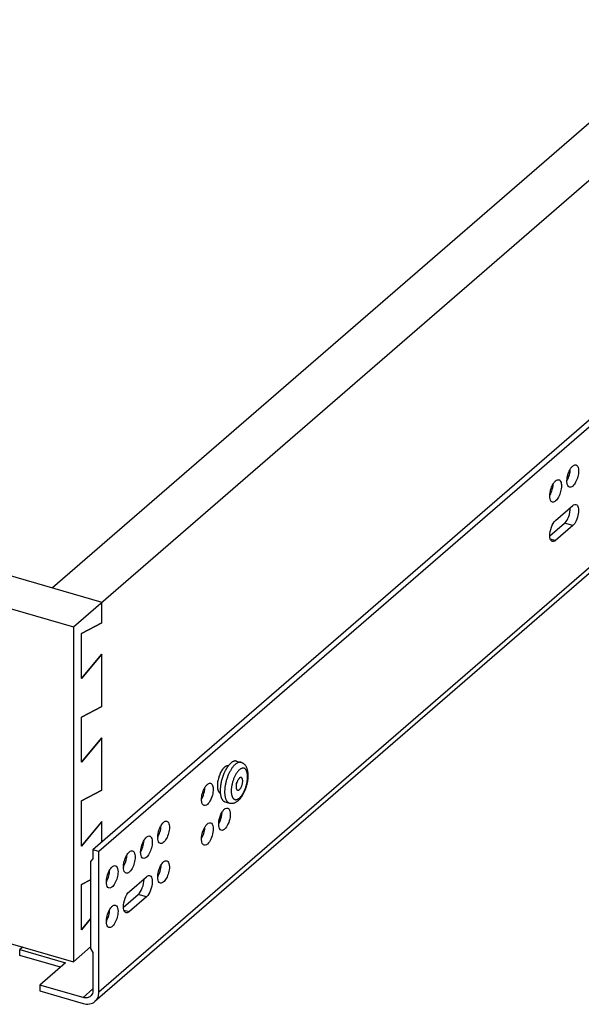
# Model space of a CAD drawing. Units: inches. Extents: x 0 to 17, y 0 to 11.
# Drawn here: x 13.4 to 14.5, y 2.5 to 4.4 of the extents above; entities that cross this region are included whole.
import ezdxf

# ---------------------------------------------------------------- set-up
doc = ezdxf.new("R2010")
doc.units = ezdxf.units.IN
doc.header["$LTSCALE"] = 0.935
doc.header["$MEASUREMENT"] = 0
doc.linetypes.add('HIDDEN', pattern=[0.2, 0.1, -0.1])
doc.layers.get('0').update_dxf_attribs({"linetype": 'CONTINUOUS'})
doc.layers.add('02___PRT_ALL_AXES', color=7, linetype='CONTINUOUS')
doc.layers.add('DEFAULT_2', color=8, linetype='HIDDEN')

msp = doc.modelspace()

# ---------------------------------------------------------------- linework, layer by layer
at = {"color": 7, "linetype": 'Continuous'}
for p, q in [((13.4995, 3.2554), (15.4735, 4.9649)), ((15.322, 4.9446), (13.4589, 3.3311)), ((15.5546, 4.5685), (13.5376, 2.8218)), ((15.5661, 4.5652), (13.5492, 2.8184)), ((15.5661, 4.2914), (13.5492, 2.5447)), ((15.5586, 4.2735), (13.5416, 2.5268)), ((12.4283, 3.6286), (13.555, 3.3034)), ((12.3728, 3.5806), (13.4995, 3.2554)), ((10.3507, 3.5131), (13.4995, 2.6041)), ((14.4373, 3.4623), (14.4707, 3.4912)), ((14.4261, 3.432), (14.4546, 3.4567)), ((14.4707, 3.4521), (14.4373, 3.4232)), ((14.4707, 3.4521), (14.4546, 3.4567)), ((14.4269, 3.4262), (14.4373, 3.4232)), ((13.555, 3.2633), (13.555, 3.3034)), ((13.4995, 3.2554), (13.4995, 2.6041)), ((13.5155, 3.2425), (13.555, 3.2634)), ((13.555, 3.2633), (13.5155, 3.2424)), ((13.5155, 3.1546), (13.5155, 3.2425)), ((13.555, 3.2021), (13.5155, 3.1546)), ((13.5155, 3.1546), (13.555, 3.2021)), ((13.555, 3.1005), (13.555, 3.2021)), ((13.5155, 3.0797), (13.555, 3.1006)), ((13.555, 3.1005), (13.5155, 3.0796)), ((13.5155, 2.9918), (13.5155, 3.0797)), ((13.555, 3.0393), (13.5155, 2.9918)), ((13.5155, 2.9918), (13.555, 3.0392)), ((13.555, 2.9377), (13.555, 3.0393)), ((13.5155, 2.9169), (13.555, 2.9378)), ((13.555, 2.9377), (13.5155, 2.9168)), ((13.755, 2.9388), (13.7554, 2.9429)), ((13.5155, 2.8289), (13.5155, 2.9169)), ((13.555, 2.8765), (13.5155, 2.829)), ((13.5155, 2.8289), (13.555, 2.8764)), ((13.555, 2.8368), (13.555, 2.8765)), ((13.6646, 2.8482), (13.6669, 2.8533)), ((13.6699, 2.865), (13.6702, 2.8692)), ((13.6366, 2.8362), (13.6369, 2.8403)), ((13.5492, 2.8184), (13.5376, 2.8218)), ((13.5376, 2.8218), (13.5376, 2.8038)), ((13.5492, 2.5447), (13.5492, 2.8184)), ((13.6313, 2.8193), (13.6336, 2.8245)), ((13.5376, 2.8038), (13.5331, 2.7987)), ((13.5331, 2.7987), (13.5331, 2.6295)), ((13.6033, 2.8073), (13.6036, 2.8115)), ((13.598, 2.7905), (13.6003, 2.7956)), ((13.5155, 2.7541), (13.5331, 2.7634)), ((13.5331, 2.7633), (13.5155, 2.754)), ((13.5647, 2.7617), (13.567, 2.7668)), ((13.6084, 2.7406), (13.6417, 2.7694)), ((13.6646, 2.7713), (13.6669, 2.7764)), ((13.5155, 2.6661), (13.5155, 2.7541)), ((13.5971, 2.7102), (13.6257, 2.7349)), ((13.6417, 2.7303), (13.6084, 2.7015)), ((13.6417, 2.7303), (13.6257, 2.7349)), ((13.598, 2.7045), (13.6084, 2.7015)), ((13.5331, 2.6874), (13.5155, 2.6662)), ((13.5155, 2.6661), (13.5331, 2.6874)), ((13.5647, 2.6847), (13.567, 2.6899)), ((13.401, 2.6325), (13.3953, 2.6276)), ((13.3953, 2.6276), (13.4844, 2.6019)), ((13.3953, 2.6161), (13.3953, 2.6276)), ((13.4995, 2.6041), (13.5331, 2.6332)), ((13.5331, 2.6295), (13.5376, 2.6218)), ((13.4744, 2.5932), (13.3953, 2.6161)), ((13.5376, 2.6218), (13.5376, 2.5481)), ((13.4844, 2.6019), (13.4344, 2.5586)), ((13.5184, 2.5344), (13.4344, 2.5586)), ((13.4344, 2.5586), (13.4344, 2.5471)), ((13.4344, 2.5471), (13.5184, 2.5229)), ((13.5184, 2.5344), (13.5376, 2.551))]:
    msp.add_line(p, q, dxfattribs=at)
for centre, radius, start, end in [((13.7908, 2.9589), 0.0273, 342.0752, 345.7155), ((13.631, 2.8662), 0.0381, 329.223, 331.8375), ((13.698, 2.8458), 0.0343, 178.5845, 179.9908), ((13.5977, 2.8373), 0.0381, 329.223, 331.8375), ((13.6647, 2.817), 0.0343, 178.5845, 179.9908), ((13.5644, 2.8085), 0.0381, 329.223, 331.8375), ((13.6314, 2.7881), 0.0343, 178.5845, 179.9908), ((13.5311, 2.7796), 0.0381, 329.223, 331.8375), ((13.5981, 2.7593), 0.0343, 178.5845, 179.9908), ((13.605, 2.7643), 0.0319, 359.9894, 1.8461), ((13.631, 2.7893), 0.0381, 329.223, 331.8375), ((13.698, 2.7689), 0.0343, 178.5845, 179.9908), ((13.5311, 2.7027), 0.0381, 329.223, 331.8375), ((13.5981, 2.6824), 0.0343, 178.5845, 179.9908)]:
    msp.add_arc(centre, radius, start, end, dxfattribs=at)
for points, knots in [([(14.461, 3.5501), (14.4612, 3.5512), (14.4625, 3.5553), (14.4642, 3.5594), (14.4659, 3.5621)], [0, 0, 0, 0, 0.259441, 1, 1, 1, 1]), ([(14.4648, 3.5534), (14.4653, 3.5556), (14.4657, 3.5585), (14.4659, 3.5614), (14.4659, 3.5621)], [0, 0, 0, 0, 0.761642, 1, 1, 1, 1]), ([(14.4659, 3.5621), (14.4662, 3.5627), (14.4676, 3.5649), (14.4693, 3.5669), (14.4707, 3.5681)], [0, 0, 0, 0, 0.277046, 1, 1, 1, 1]), ([(14.4707, 3.5681), (14.4712, 3.5685), (14.4729, 3.5699), (14.4754, 3.5707), (14.4769, 3.5702)], [0, 0, 0, 0, 0.303287, 1, 1, 1, 1]), ([(14.4804, 3.5669), (14.4816, 3.5644), (14.4824, 3.5575), (14.4808, 3.5472), (14.477, 3.537), (14.473, 3.531), (14.4707, 3.529)], [0, 0, 0, 0, 0.210069, 0.485021, 0.768438, 1, 1, 1, 1]), ([(14.4769, 3.5702), (14.4773, 3.5701), (14.4788, 3.5695), (14.4798, 3.568), (14.4804, 3.5669)], [0, 0, 0, 0, 0.226093, 1, 1, 1, 1]), ([(14.4594, 3.5396), (14.46, 3.5406), (14.4623, 3.545), (14.4639, 3.5497), (14.4648, 3.5534)], [0, 0, 0, 0, 0.236842, 1, 1, 1, 1]), ([(14.4594, 3.5396), (14.4594, 3.5404), (14.4596, 3.544), (14.4603, 3.5475), (14.461, 3.5501)], [0, 0, 0, 0, 0.237379, 1, 1, 1, 1]), ([(14.4261, 3.5107), (14.4267, 3.5118), (14.429, 3.5161), (14.4306, 3.5209), (14.4315, 3.5246)], [0, 0, 0, 0, 0.236842, 1, 1, 1, 1]), ([(14.4276, 3.5213), (14.4279, 3.5224), (14.4292, 3.5265), (14.4309, 3.5305), (14.4326, 3.5333)], [0, 0, 0, 0, 0.259441, 1, 1, 1, 1]), ([(14.4315, 3.5246), (14.432, 3.5267), (14.4324, 3.5296), (14.4326, 3.5326), (14.4326, 3.5333)], [0, 0, 0, 0, 0.761642, 1, 1, 1, 1]), ([(14.4326, 3.5333), (14.4329, 3.5339), (14.4343, 3.536), (14.436, 3.538), (14.4373, 3.5392)], [0, 0, 0, 0, 0.277046, 1, 1, 1, 1]), ([(14.4373, 3.5392), (14.4379, 3.5397), (14.4396, 3.541), (14.4421, 3.5418), (14.4436, 3.5414)], [0, 0, 0, 0, 0.303287, 1, 1, 1, 1]), ([(14.4471, 3.5381), (14.4483, 3.5355), (14.4491, 3.5287), (14.4475, 3.5183), (14.4437, 3.5082), (14.4397, 3.5022), (14.4373, 3.5001)], [0, 0, 0, 0, 0.210069, 0.485021, 0.768438, 1, 1, 1, 1]), ([(14.4436, 3.5414), (14.444, 3.5413), (14.4455, 3.5406), (14.4465, 3.5392), (14.4471, 3.5381)], [0, 0, 0, 0, 0.226093, 1, 1, 1, 1]), ([(14.4644, 3.5268), (14.4636, 3.5271), (14.4614, 3.5286), (14.4596, 3.5333), (14.4593, 3.5373), (14.4594, 3.5396)], [0, 0, 0, 0, 0.178541, 0.52613, 1, 1, 1, 1]), ([(14.4707, 3.529), (14.4701, 3.5285), (14.4684, 3.5272), (14.4659, 3.5264), (14.4644, 3.5268)], [0, 0, 0, 0, 0.303287, 1, 1, 1, 1]), ([(14.4311, 3.498), (14.4303, 3.4982), (14.4281, 3.4998), (14.4263, 3.5045), (14.426, 3.5085), (14.4261, 3.5108)], [0, 0, 0, 0, 0.178541, 0.52613, 1, 1, 1, 1]), ([(14.4261, 3.5108), (14.4261, 3.5116), (14.4263, 3.5151), (14.427, 3.5187), (14.4276, 3.5213)], [0, 0, 0, 0, 0.237379, 1, 1, 1, 1]), ([(14.4373, 3.5001), (14.4368, 3.4997), (14.4351, 3.4983), (14.4326, 3.4976), (14.4311, 3.498)], [0, 0, 0, 0, 0.303287, 1, 1, 1, 1]), ([(14.4546, 3.4567), (14.4585, 3.4601), (14.4638, 3.4703), (14.4661, 3.4812), (14.4659, 3.4871)], [0, 0, 0, 0, 0.471129, 1, 1, 1, 1]), ([(14.4707, 3.4912), (14.4712, 3.4916), (14.4729, 3.493), (14.4754, 3.4937), (14.4769, 3.4933)], [0, 0, 0, 0, 0.303287, 1, 1, 1, 1]), ([(14.4769, 3.4933), (14.4793, 3.4926), (14.4816, 3.4879), (14.4821, 3.4816), (14.4814, 3.4727), (14.4782, 3.4623), (14.4736, 3.4546), (14.4707, 3.4521)], [0, 0, 0, 0, 0.161229, 0.283938, 0.428996, 0.740655, 1, 1, 1, 1]), ([(14.4261, 3.432), (14.4259, 3.4378), (14.4282, 3.4487), (14.4334, 3.4589), (14.4373, 3.4623)], [0, 0, 0, 0, 0.528872, 1, 1, 1, 1]), ([(14.4311, 3.4211), (14.4303, 3.4213), (14.4267, 3.4237), (14.4262, 3.4286), (14.4261, 3.432)], [0, 0, 0, 0, 0.186935, 1, 1, 1, 1]), ([(14.4373, 3.4232), (14.4368, 3.4228), (14.4351, 3.4214), (14.4326, 3.4206), (14.4311, 3.4211)], [0, 0, 0, 0, 0.303287, 1, 1, 1, 1]), ([(13.8143, 2.9877), (13.8137, 2.9872), (13.8126, 2.9862), (13.8109, 2.9844), (13.8093, 2.9825), (13.8078, 2.9803), (13.8062, 2.978), (13.8048, 2.9755), (13.8033, 2.9729), (13.802, 2.9701), (13.8007, 2.9672), (13.7991, 2.9632), (13.7974, 2.9581), (13.7957, 2.9518), (13.7947, 2.9465), (13.7942, 2.9424), (13.7939, 2.9393), (13.7937, 2.9364), (13.7937, 2.9335), (13.7938, 2.9308), (13.794, 2.9282), (13.7944, 2.9257), (13.7949, 2.9234), (13.7955, 2.9213), (13.7962, 2.9194), (13.7971, 2.9177), (13.798, 2.9162), (13.7991, 2.915), (13.8002, 2.914), (13.8015, 2.9132), (13.8024, 2.9128), (13.8029, 2.9127)], [0, 0, 0, 0, 0.026824, 0.055407, 0.085672, 0.117535, 0.150882, 0.185576, 0.221463, 0.258377, 0.296139, 0.334561, 0.412591, 0.490877, 0.567806, 0.605277, 0.641833, 0.677299, 0.711513, 0.744328, 0.775615, 0.805268, 0.833206, 0.859382, 0.883787, 0.906462, 0.927504, 0.947086, 0.965458, 0.982958, 1, 1, 1, 1]), ([(13.8256, 2.9916), (13.8252, 2.9918), (13.8244, 2.9919), (13.823, 2.992), (13.8216, 2.9918), (13.8202, 2.9914), (13.8187, 2.9908), (13.8172, 2.99), (13.8157, 2.9889), (13.8147, 2.9882), (13.8143, 2.9877)], [0, 0, 0, 0, 0.104542, 0.211478, 0.323004, 0.440958, 0.566772, 0.701496, 0.845824, 1, 1, 1, 1]), ([(13.8204, 2.9176), (13.821, 2.9181), (13.8222, 2.9193), (13.8245, 2.9217), (13.8266, 2.9244), (13.8285, 2.9274), (13.8299, 2.9298), (13.8312, 2.9323), (13.8329, 2.9358), (13.8348, 2.9403), (13.8366, 2.946), (13.838, 2.9518), (13.8389, 2.9567), (13.8393, 2.9605), (13.8395, 2.9634), (13.8395, 2.9661), (13.8394, 2.9688), (13.8392, 2.9714), (13.8389, 2.9739), (13.8384, 2.9763), (13.8378, 2.9786), (13.8369, 2.9808), (13.836, 2.9829), (13.8348, 2.9848), (13.8334, 2.9867), (13.832, 2.988), (13.8308, 2.989), (13.8296, 2.9899), (13.8279, 2.9909), (13.8264, 2.9914), (13.8256, 2.9916)], [0, 0, 0, 0, 0.02832, 0.057484, 0.118298, 0.150068, 0.182712, 0.216155, 0.250301, 0.320207, 0.391312, 0.462349, 0.532061, 0.566071, 0.599353, 0.631818, 0.663402, 0.694082, 0.723868, 0.752822, 0.781045, 0.808693, 0.835945, 0.863012, 0.890067, 0.917264, 0.93095, 0.944697, 0.972266, 1, 1, 1, 1]), ([(13.8224, 2.9772), (13.8219, 2.9768), (13.8208, 2.9758), (13.8192, 2.974), (13.8177, 2.9721), (13.8163, 2.9699), (13.8149, 2.9675), (13.8136, 2.965), (13.8123, 2.9623), (13.8112, 2.9595), (13.8101, 2.9566), (13.8092, 2.9537), (13.8084, 2.9507), (13.8077, 2.9477), (13.8072, 2.9447), (13.8068, 2.9417), (13.8066, 2.9389), (13.8065, 2.9361), (13.8066, 2.9335), (13.8068, 2.9311), (13.8072, 2.9288), (13.8077, 2.9267), (13.8084, 2.9248), (13.809, 2.9234), (13.8097, 2.9225), (13.8103, 2.9216), (13.811, 2.9209), (13.8117, 2.9203), (13.8123, 2.9199), (13.8129, 2.9196), (13.8136, 2.9194), (13.8142, 2.9192), (13.8149, 2.9191), (13.8156, 2.9191), (13.8166, 2.9192), (13.8179, 2.9196), (13.8194, 2.9202), (13.8209, 2.9212), (13.8219, 2.9219), (13.8224, 2.9224)], [0, 0, 0, 0, 0.028909, 0.060113, 0.09348, 0.12885, 0.166006, 0.204701, 0.244659, 0.285582, 0.327159, 0.369066, 0.410977, 0.452564, 0.493505, 0.533486, 0.572211, 0.609403, 0.644813, 0.678226, 0.709473, 0.738435, 0.765066, 0.789407, 0.80077, 0.811631, 0.832005, 0.841655, 0.851036, 0.86023, 0.869328, 0.878424, 0.887612, 0.896983, 0.90662, 0.926959, 0.949123, 0.973422, 1, 1, 1, 1]), ([(13.8224, 2.9224), (13.8229, 2.9228), (13.824, 2.9239), (13.8255, 2.9256), (13.827, 2.9276), (13.8285, 2.9297), (13.8299, 2.9321), (13.8312, 2.9346), (13.8325, 2.9373), (13.8336, 2.9401), (13.8347, 2.943), (13.8356, 2.946), (13.8364, 2.949), (13.837, 2.952), (13.8376, 2.9549), (13.8379, 2.9579), (13.8382, 2.9607), (13.8383, 2.9635), (13.8382, 2.9661), (13.838, 2.9686), (13.8376, 2.9709), (13.8371, 2.9729), (13.8364, 2.9748), (13.8357, 2.9762), (13.8351, 2.9772), (13.8345, 2.978), (13.8338, 2.9788), (13.833, 2.9794), (13.8325, 2.9797), (13.8318, 2.98), (13.8312, 2.9803), (13.8305, 2.9804), (13.8299, 2.9805), (13.8292, 2.9805), (13.8282, 2.9804), (13.8269, 2.9801), (13.8254, 2.9794), (13.8239, 2.9785), (13.8229, 2.9777), (13.8224, 2.9772)], [0, 0, 0, 0, 0.028909, 0.060113, 0.09348, 0.12885, 0.166006, 0.204701, 0.244659, 0.285582, 0.327159, 0.369066, 0.410977, 0.452564, 0.493505, 0.533486, 0.572211, 0.609403, 0.644813, 0.678226, 0.709473, 0.738435, 0.765066, 0.789407, 0.80077, 0.811631, 0.832005, 0.841655, 0.851036, 0.86023, 0.869328, 0.878424, 0.887612, 0.896983, 0.90662, 0.926959, 0.949123, 0.973422, 1, 1, 1, 1]), ([(13.7601, 2.9489), (13.7606, 2.9493), (13.7624, 2.9507), (13.7649, 2.9515), (13.7664, 2.951)], [0, 0, 0, 0, 0.303287, 1, 1, 1, 1]), ([(13.7681, 2.9501), (13.7701, 2.9483), (13.7719, 2.9412), (13.7709, 2.9304), (13.7672, 2.919), (13.7628, 2.9121), (13.7601, 2.9098)], [0, 0, 0, 0, 0.182505, 0.454561, 0.753697, 1, 1, 1, 1]), ([(13.8224, 2.961), (13.8222, 2.9608), (13.8219, 2.9605), (13.8214, 2.9599), (13.8209, 2.9593), (13.8202, 2.9584), (13.8194, 2.9571), (13.8185, 2.9554), (13.8178, 2.9536), (13.8171, 2.9517), (13.8166, 2.9497), (13.8162, 2.9477), (13.816, 2.9458), (13.8159, 2.944), (13.816, 2.9426), (13.8162, 2.9415), (13.8163, 2.9408), (13.8165, 2.9402), (13.8167, 2.9396), (13.817, 2.939), (13.8173, 2.9386), (13.8176, 2.9382), (13.818, 2.9378), (13.8184, 2.9376), (13.8187, 2.9375), (13.8188, 2.9374)], [0, 0, 0, 0, 0.026818, 0.055408, 0.085684, 0.117549, 0.185575, 0.25837, 0.334549, 0.412586, 0.49088, 0.567816, 0.641836, 0.711506, 0.775593, 0.805249, 0.833189, 0.859368, 0.883776, 0.906453, 0.927498, 0.947081, 0.965455, 0.982956, 1, 1, 1, 1]), ([(13.826, 2.9622), (13.8258, 2.9622), (13.8256, 2.9623), (13.8251, 2.9623), (13.8247, 2.9622), (13.8242, 2.9621), (13.8238, 2.9619), (13.8233, 2.9617), (13.8228, 2.9613), (13.8225, 2.9611), (13.8224, 2.961)], [0, 0, 0, 0, 0.104545, 0.211486, 0.323, 0.440941, 0.566761, 0.70154, 0.845889, 1, 1, 1, 1]), ([(13.8224, 2.9387), (13.8226, 2.9388), (13.8229, 2.9391), (13.8234, 2.9397), (13.8239, 2.9403), (13.8246, 2.9412), (13.8254, 2.9425), (13.8263, 2.9442), (13.827, 2.946), (13.8277, 2.948), (13.8282, 2.9499), (13.8286, 2.9519), (13.8288, 2.9538), (13.8289, 2.9556), (13.8288, 2.957), (13.8286, 2.9581), (13.8285, 2.9588), (13.8283, 2.9595), (13.828, 2.9601), (13.8278, 2.9606), (13.8275, 2.9611), (13.8271, 2.9615), (13.8268, 2.9618), (13.8264, 2.962), (13.8261, 2.9621), (13.826, 2.9622)], [0, 0, 0, 0, 0.026818, 0.055408, 0.085684, 0.117549, 0.185575, 0.25837, 0.334549, 0.412586, 0.49088, 0.567816, 0.641836, 0.711506, 0.775593, 0.805249, 0.833189, 0.859368, 0.883776, 0.906453, 0.927498, 0.947081, 0.965455, 0.982956, 1, 1, 1, 1]), ([(13.7488, 2.9204), (13.7489, 2.9217), (13.7493, 2.9271), (13.7506, 2.9324), (13.7521, 2.9362)], [0, 0, 0, 0, 0.237086, 1, 1, 1, 1]), ([(13.7489, 2.9204), (13.7497, 2.9217), (13.7526, 2.9275), (13.7544, 2.9339), (13.755, 2.9388)], [0, 0, 0, 0, 0.238791, 1, 1, 1, 1]), ([(13.7553, 2.9429), (13.7557, 2.9435), (13.7571, 2.9457), (13.7587, 2.9477), (13.7601, 2.9489)], [0, 0, 0, 0, 0.277046, 1, 1, 1, 1]), ([(13.8188, 2.9374), (13.819, 2.9374), (13.8192, 2.9373), (13.8197, 2.9373), (13.8201, 2.9374), (13.8205, 2.9375), (13.821, 2.9377), (13.8215, 2.938), (13.8219, 2.9383), (13.8222, 2.9385), (13.8224, 2.9387)], [0, 0, 0, 0, 0.104545, 0.211486, 0.323, 0.440941, 0.566761, 0.70154, 0.845889, 1, 1, 1, 1]), ([(13.7538, 2.9076), (13.753, 2.9079), (13.7508, 2.9094), (13.749, 2.9141), (13.7488, 2.9181), (13.7488, 2.9204)], [0, 0, 0, 0, 0.178541, 0.52613, 1, 1, 1, 1]), ([(13.8029, 2.9127), (13.8032, 2.9126), (13.804, 2.9124), (13.8052, 2.9122), (13.8064, 2.9121), (13.8076, 2.9121), (13.8088, 2.9122), (13.8104, 2.9124), (13.8123, 2.9128), (13.8145, 2.9137), (13.8166, 2.9148), (13.8186, 2.9161), (13.8198, 2.9171), (13.8204, 2.9176)], [0, 0, 0, 0, 0.063445, 0.126592, 0.189633, 0.252559, 0.315249, 0.37766, 0.501693, 0.625166, 0.748749, 0.873339, 1, 1, 1, 1]), ([(13.7601, 2.9098), (13.7596, 2.9093), (13.7578, 2.908), (13.7553, 2.9072), (13.7538, 2.9076)], [0, 0, 0, 0, 0.303287, 1, 1, 1, 1]), ([(13.7821, 2.8723), (13.7822, 2.8742), (13.783, 2.882), (13.7856, 2.8897), (13.7886, 2.8948)], [0, 0, 0, 0, 0.243278, 1, 1, 1, 1]), ([(13.7822, 2.8723), (13.7831, 2.874), (13.7866, 2.881), (13.7885, 2.8889), (13.7887, 2.8948)], [0, 0, 0, 0, 0.243261, 1, 1, 1, 1]), ([(13.7886, 2.8948), (13.789, 2.8954), (13.7904, 2.8976), (13.792, 2.8996), (13.7934, 2.9008)], [0, 0, 0, 0, 0.277046, 1, 1, 1, 1]), ([(13.7934, 2.9008), (13.7939, 2.9013), (13.7957, 2.9026), (13.7982, 2.9034), (13.7997, 2.9029)], [0, 0, 0, 0, 0.303287, 1, 1, 1, 1]), ([(13.7997, 2.9029), (13.802, 2.9023), (13.8044, 2.8975), (13.8048, 2.8912), (13.8042, 2.8824), (13.801, 2.872), (13.7964, 2.8643), (13.7934, 2.8617)], [0, 0, 0, 0, 0.161229, 0.283938, 0.428996, 0.740655, 1, 1, 1, 1]), ([(13.6702, 2.8692), (13.6705, 2.8696), (13.6715, 2.8712), (13.6726, 2.8727), (13.6735, 2.8737)], [0, 0, 0, 0, 0.267114, 1, 1, 1, 1]), ([(13.6735, 2.8737), (13.6741, 2.8744), (13.6762, 2.8764), (13.6793, 2.8779), (13.6812, 2.8773)], [0, 0, 0, 0, 0.317808, 1, 1, 1, 1]), ([(13.683, 2.8764), (13.6835, 2.8759), (13.6859, 2.8727), (13.6863, 2.8685), (13.6863, 2.8654)], [0, 0, 0, 0, 0.192327, 1, 1, 1, 1]), ([(13.7601, 2.872), (13.7606, 2.8724), (13.7624, 2.8738), (13.7649, 2.8745), (13.7664, 2.8741)], [0, 0, 0, 0, 0.303287, 1, 1, 1, 1]), ([(13.7664, 2.8741), (13.7687, 2.8734), (13.7711, 2.8687), (13.7715, 2.8624), (13.7709, 2.8535), (13.7677, 2.8431), (13.7631, 2.8354), (13.7601, 2.8329)], [0, 0, 0, 0, 0.161229, 0.283938, 0.428996, 0.740655, 1, 1, 1, 1]), ([(13.6637, 2.8467), (13.6637, 2.848), (13.6642, 2.8534), (13.6655, 2.8587), (13.667, 2.8625)], [0, 0, 0, 0, 0.236897, 1, 1, 1, 1]), ([(13.6863, 2.8654), (13.6863, 2.8615), (13.685, 2.8538), (13.6816, 2.8448), (13.6777, 2.8388), (13.6743, 2.8351), (13.6706, 2.8334), (13.6687, 2.8339)], [0, 0, 0, 0, 0.297869, 0.602066, 0.735038, 0.846297, 1, 1, 1, 1]), ([(13.7488, 2.8435), (13.7489, 2.8454), (13.7497, 2.8532), (13.7523, 2.8609), (13.7553, 2.866)], [0, 0, 0, 0, 0.243278, 1, 1, 1, 1]), ([(13.7489, 2.8435), (13.7498, 2.8451), (13.7533, 2.8522), (13.7552, 2.86), (13.7554, 2.866)], [0, 0, 0, 0, 0.243261, 1, 1, 1, 1]), ([(13.7553, 2.866), (13.7557, 2.8666), (13.7571, 2.8687), (13.7587, 2.8708), (13.7601, 2.872)], [0, 0, 0, 0, 0.277046, 1, 1, 1, 1]), ([(13.7872, 2.8596), (13.7863, 2.8598), (13.7841, 2.8614), (13.7823, 2.8661), (13.7821, 2.87), (13.7821, 2.8723)], [0, 0, 0, 0, 0.178541, 0.52613, 1, 1, 1, 1]), ([(13.7934, 2.8617), (13.7929, 2.8613), (13.7911, 2.8599), (13.7887, 2.8591), (13.7872, 2.8596)], [0, 0, 0, 0, 0.303287, 1, 1, 1, 1]), ([(13.653, 2.8365), (13.653, 2.8327), (13.6517, 2.8249), (13.6483, 2.816), (13.6444, 2.81), (13.641, 2.8062), (13.6373, 2.8045), (13.6354, 2.8051)], [0, 0, 0, 0, 0.297869, 0.602066, 0.735038, 0.846297, 1, 1, 1, 1]), ([(13.6369, 2.8403), (13.6372, 2.8408), (13.6382, 2.8424), (13.6393, 2.8439), (13.6402, 2.8449)], [0, 0, 0, 0, 0.267114, 1, 1, 1, 1]), ([(13.6402, 2.8449), (13.6408, 2.8456), (13.6429, 2.8476), (13.646, 2.849), (13.6479, 2.8485)], [0, 0, 0, 0, 0.317808, 1, 1, 1, 1]), ([(13.6497, 2.8475), (13.6502, 2.847), (13.6526, 2.8438), (13.653, 2.8397), (13.653, 2.8365)], [0, 0, 0, 0, 0.192327, 1, 1, 1, 1]), ([(13.6687, 2.8339), (13.6679, 2.8342), (13.6658, 2.8356), (13.664, 2.84), (13.6637, 2.8437), (13.6637, 2.8458)], [0, 0, 0, 0, 0.18111, 0.52875, 1, 1, 1, 1]), ([(13.7538, 2.8307), (13.753, 2.831), (13.7508, 2.8325), (13.749, 2.8372), (13.7488, 2.8412), (13.7488, 2.8435)], [0, 0, 0, 0, 0.178541, 0.52613, 1, 1, 1, 1]), ([(13.6036, 2.8115), (13.6038, 2.8119), (13.6048, 2.8135), (13.606, 2.815), (13.6069, 2.816)], [0, 0, 0, 0, 0.267114, 1, 1, 1, 1]), ([(13.6069, 2.816), (13.6075, 2.8167), (13.6095, 2.8187), (13.6127, 2.8202), (13.6146, 2.8196)], [0, 0, 0, 0, 0.317808, 1, 1, 1, 1]), ([(13.6164, 2.8187), (13.6169, 2.8182), (13.6193, 2.815), (13.6197, 2.8108), (13.6197, 2.8077)], [0, 0, 0, 0, 0.192327, 1, 1, 1, 1]), ([(13.6304, 2.8178), (13.6304, 2.8191), (13.6309, 2.8245), (13.6322, 2.8298), (13.6337, 2.8337)], [0, 0, 0, 0, 0.236897, 1, 1, 1, 1]), ([(13.6354, 2.8051), (13.6346, 2.8053), (13.6325, 2.8067), (13.6307, 2.8111), (13.6304, 2.8149), (13.6304, 2.817)], [0, 0, 0, 0, 0.18111, 0.52875, 1, 1, 1, 1]), ([(13.7601, 2.8329), (13.7596, 2.8324), (13.7578, 2.8311), (13.7553, 2.8303), (13.7538, 2.8307)], [0, 0, 0, 0, 0.303287, 1, 1, 1, 1]), ([(13.5971, 2.789), (13.5971, 2.7903), (13.5975, 2.7957), (13.5989, 2.801), (13.6004, 2.8048)], [0, 0, 0, 0, 0.236897, 1, 1, 1, 1]), ([(13.6197, 2.8077), (13.6197, 2.8039), (13.6184, 2.7961), (13.615, 2.7871), (13.6111, 2.7811), (13.6077, 2.7774), (13.604, 2.7757), (13.6021, 2.7762)], [0, 0, 0, 0, 0.297869, 0.602066, 0.735038, 0.846297, 1, 1, 1, 1]), ([(13.6702, 2.7923), (13.6705, 2.7927), (13.6715, 2.7943), (13.6726, 2.7958), (13.6735, 2.7968)], [0, 0, 0, 0, 0.267114, 1, 1, 1, 1]), ([(13.6735, 2.7968), (13.6741, 2.7975), (13.6762, 2.7995), (13.6793, 2.8009), (13.6812, 2.8004)], [0, 0, 0, 0, 0.317808, 1, 1, 1, 1]), ([(13.6812, 2.8004), (13.682, 2.8002), (13.6841, 2.7987), (13.6859, 2.7943), (13.6863, 2.7906), (13.6863, 2.7885)], [0, 0, 0, 0, 0.18111, 0.52875, 1, 1, 1, 1]), ([(13.567, 2.7668), (13.5675, 2.7681), (13.5692, 2.7732), (13.5702, 2.7786), (13.5703, 2.7826)], [0, 0, 0, 0, 0.256655, 1, 1, 1, 1]), ([(13.5864, 2.7789), (13.5864, 2.775), (13.5851, 2.7672), (13.5817, 2.7583), (13.5778, 2.7523), (13.5744, 2.7485), (13.5707, 2.7468), (13.5688, 2.7474)], [0, 0, 0, 0, 0.297869, 0.602066, 0.735038, 0.846297, 1, 1, 1, 1]), ([(13.5703, 2.7827), (13.5705, 2.7831), (13.5715, 2.7847), (13.5727, 2.7862), (13.5736, 2.7872)], [0, 0, 0, 0, 0.267114, 1, 1, 1, 1]), ([(13.5736, 2.7872), (13.5742, 2.7879), (13.5762, 2.7899), (13.5794, 2.7913), (13.5813, 2.7908)], [0, 0, 0, 0, 0.317808, 1, 1, 1, 1]), ([(13.5813, 2.7908), (13.5821, 2.7905), (13.5842, 2.7891), (13.586, 2.7847), (13.5864, 2.781), (13.5864, 2.7789)], [0, 0, 0, 0, 0.18111, 0.52875, 1, 1, 1, 1]), ([(13.6021, 2.7762), (13.6013, 2.7765), (13.5992, 2.7779), (13.5974, 2.7823), (13.5971, 2.786), (13.5971, 2.7882)], [0, 0, 0, 0, 0.18111, 0.52875, 1, 1, 1, 1]), ([(13.6637, 2.7698), (13.6637, 2.771), (13.6642, 2.7764), (13.6655, 2.7818), (13.667, 2.7856)], [0, 0, 0, 0, 0.236902, 1, 1, 1, 1]), ([(13.6669, 2.7764), (13.6674, 2.7777), (13.6692, 2.7828), (13.6701, 2.7882), (13.6702, 2.7923)], [0, 0, 0, 0, 0.256655, 1, 1, 1, 1]), ([(13.6863, 2.7885), (13.6863, 2.7846), (13.685, 2.7768), (13.6816, 2.7679), (13.6777, 2.7619), (13.6743, 2.7582), (13.6706, 2.7565), (13.6687, 2.757)], [0, 0, 0, 0, 0.297869, 0.602066, 0.735038, 0.846297, 1, 1, 1, 1]), ([(13.5638, 2.7602), (13.5638, 2.7614), (13.5642, 2.7668), (13.5656, 2.7721), (13.5671, 2.776)], [0, 0, 0, 0, 0.236902, 1, 1, 1, 1]), ([(13.5688, 2.7474), (13.568, 2.7476), (13.5659, 2.749), (13.5641, 2.7534), (13.5638, 2.7572), (13.5638, 2.7593)], [0, 0, 0, 0, 0.18111, 0.52875, 1, 1, 1, 1]), ([(13.6257, 2.7349), (13.6294, 2.7382), (13.6346, 2.7481), (13.6369, 2.7586), (13.6369, 2.7643)], [0, 0, 0, 0, 0.467709, 1, 1, 1, 1]), ([(13.6417, 2.7694), (13.6422, 2.7699), (13.644, 2.7712), (13.6464, 2.772), (13.6479, 2.7715)], [0, 0, 0, 0, 0.303295, 1, 1, 1, 1]), ([(13.653, 2.7596), (13.653, 2.754), (13.6506, 2.7434), (13.6454, 2.7336), (13.6417, 2.7303)], [0, 0, 0, 0, 0.532294, 1, 1, 1, 1]), ([(13.6479, 2.7715), (13.6487, 2.7713), (13.6508, 2.7699), (13.6526, 2.7655), (13.653, 2.7618), (13.653, 2.7596)], [0, 0, 0, 0, 0.181077, 0.528721, 1, 1, 1, 1]), ([(13.6687, 2.757), (13.6679, 2.7572), (13.6658, 2.7587), (13.664, 2.7631), (13.6637, 2.7668), (13.6637, 2.7689)], [0, 0, 0, 0, 0.18111, 0.52875, 1, 1, 1, 1]), ([(13.5971, 2.7102), (13.5969, 2.716), (13.5992, 2.7269), (13.6045, 2.7372), (13.6084, 2.7406)], [0, 0, 0, 0, 0.528872, 1, 1, 1, 1]), ([(13.567, 2.6899), (13.5675, 2.6912), (13.5692, 2.6963), (13.5702, 2.7017), (13.5703, 2.7057)], [0, 0, 0, 0, 0.256655, 1, 1, 1, 1]), ([(13.5864, 2.7019), (13.5864, 2.6981), (13.5851, 2.6903), (13.5817, 2.6814), (13.5778, 2.6754), (13.5744, 2.6716), (13.5707, 2.6699), (13.5688, 2.6705)], [0, 0, 0, 0, 0.297869, 0.602066, 0.735038, 0.846297, 1, 1, 1, 1]), ([(13.5703, 2.7057), (13.5705, 2.7062), (13.5715, 2.7078), (13.5727, 2.7093), (13.5736, 2.7103)], [0, 0, 0, 0, 0.267114, 1, 1, 1, 1]), ([(13.5736, 2.7103), (13.5742, 2.711), (13.5762, 2.713), (13.5794, 2.7144), (13.5813, 2.7139)], [0, 0, 0, 0, 0.317808, 1, 1, 1, 1]), ([(13.5813, 2.7139), (13.5821, 2.7136), (13.5842, 2.7122), (13.586, 2.7078), (13.5864, 2.7041), (13.5864, 2.7019)], [0, 0, 0, 0, 0.18111, 0.52875, 1, 1, 1, 1]), ([(13.6021, 2.6993), (13.6014, 2.6995), (13.5977, 2.702), (13.5972, 2.7068), (13.5971, 2.7102)], [0, 0, 0, 0, 0.186935, 1, 1, 1, 1]), ([(13.6084, 2.7015), (13.6079, 2.701), (13.6061, 2.6997), (13.6036, 2.6989), (13.6021, 2.6993)], [0, 0, 0, 0, 0.303287, 1, 1, 1, 1]), ([(13.5638, 2.6832), (13.5638, 2.6845), (13.5642, 2.6899), (13.5656, 2.6952), (13.5671, 2.6991)], [0, 0, 0, 0, 0.236902, 1, 1, 1, 1]), ([(13.5688, 2.6705), (13.568, 2.6707), (13.5659, 2.6721), (13.5641, 2.6765), (13.5638, 2.6802), (13.5638, 2.6824)], [0, 0, 0, 0, 0.18111, 0.52875, 1, 1, 1, 1]), ([(13.5376, 2.5481), (13.5376, 2.547), (13.5373, 2.5428), (13.5352, 2.5388), (13.5329, 2.5368)], [0, 0, 0, 0, 0.268964, 1, 1, 1, 1]), ([(13.5329, 2.5368), (13.5311, 2.5353), (13.5262, 2.5331), (13.521, 2.5336), (13.5184, 2.5344)], [0, 0, 0, 0, 0.473456, 1, 1, 1, 1]), ([(13.5416, 2.5268), (13.5441, 2.5289), (13.548, 2.5345), (13.5492, 2.5413), (13.5492, 2.5447)], [0, 0, 0, 0, 0.479946, 1, 1, 1, 1]), ([(13.5184, 2.5229), (13.5225, 2.5217), (13.5309, 2.5208), (13.5387, 2.5242), (13.5416, 2.5268)], [0, 0, 0, 0, 0.52652, 1, 1, 1, 1])]:
    msp.add_open_spline(points, degree=3, knots=knots, dxfattribs=at)
for points in [[(13.7664, 2.951), (13.767, 2.9508), (13.7676, 2.9505), (13.7681, 2.9501)], [(13.7521, 2.9362), (13.753, 2.9385), (13.7541, 2.9408), (13.7553, 2.9429)], [(13.6812, 2.8773), (13.6819, 2.8771), (13.6825, 2.8768), (13.683, 2.8764)], [(13.6669, 2.8533), (13.6684, 2.8571), (13.6694, 2.861), (13.6699, 2.865)], [(13.667, 2.8625), (13.6679, 2.8648), (13.6689, 2.8671), (13.6702, 2.8692)], [(13.6336, 2.8245), (13.6351, 2.8282), (13.6361, 2.8322), (13.6366, 2.8362)], [(13.6337, 2.8337), (13.6346, 2.836), (13.6356, 2.8382), (13.6369, 2.8403)], [(13.6479, 2.8485), (13.6486, 2.8483), (13.6492, 2.8479), (13.6497, 2.8475)], [(13.6146, 2.8196), (13.6153, 2.8194), (13.6159, 2.8191), (13.6164, 2.8187)], [(13.6003, 2.7956), (13.6018, 2.7994), (13.6028, 2.8034), (13.6033, 2.8073)], [(13.6004, 2.8048), (13.6013, 2.8071), (13.6023, 2.8094), (13.6036, 2.8115)], [(13.5671, 2.776), (13.568, 2.7783), (13.569, 2.7805), (13.5703, 2.7827)], [(13.667, 2.7856), (13.6679, 2.7879), (13.6689, 2.7902), (13.6702, 2.7923)], [(13.5671, 2.6991), (13.568, 2.7014), (13.569, 2.7036), (13.5703, 2.7057)]]:
    msp.add_open_spline(points, degree=3, dxfattribs=at)
at = {"layer": '02___PRT_ALL_AXES', "color": 7, "linetype": 'Continuous'}
for p, q in [((13.817, 2.9941), (13.8256, 2.9916)), ((13.7972, 2.9798), (13.7946, 2.9752)), ((13.7851, 2.9378), (13.7852, 2.9327)), ((13.7942, 2.9152), (13.8029, 2.9127))]:
    msp.add_line(p, q, dxfattribs=at)
for centre, radius, start, end in [((13.8186, 2.9567), 0.036, 143.9717, 145.7094), ((13.8672, 2.9383), 0.0814, 154.1279, 155.8928), ((13.8639, 2.9399), 0.0777, 152.9868, 154.1289), ((13.8492, 2.9482), 0.0609, 146.717, 148.6809), ((13.8437, 2.9519), 0.0542, 143.8446, 146.7572), ((13.8395, 2.955), 0.049, 142.3208, 143.8416), ((13.838, 2.9561), 0.0472, 142.0909, 142.3161), ((13.8541, 2.9367), 0.069, 176.205, 179.0889), ((13.8342, 2.9364), 0.0491, 184.2654, 185.4831)]:
    msp.add_arc(centre, radius, start, end, dxfattribs=at)
for points, knots in [([(13.8056, 2.9902), (13.8052, 2.9899), (13.8044, 2.9891), (13.8032, 2.9879), (13.802, 2.9865), (13.8012, 2.9856), (13.8008, 2.9851)], [0, 0, 0, 0, 0.233054, 0.477633, 0.733398, 1, 1, 1, 1]), ([(13.817, 2.9941), (13.8166, 2.9942), (13.8157, 2.9944), (13.8144, 2.9945), (13.813, 2.9943), (13.8115, 2.9939), (13.8101, 2.9933), (13.8086, 2.9925), (13.8071, 2.9914), (13.8061, 2.9906), (13.8056, 2.9902)], [0, 0, 0, 0, 0.104542, 0.211479, 0.323002, 0.440959, 0.566776, 0.701494, 0.845809, 1, 1, 1, 1]), ([(13.7889, 2.9769), (13.7882, 2.9759), (13.7868, 2.9737), (13.785, 2.9701), (13.7834, 2.9662), (13.7825, 2.9636), (13.7821, 2.9622)], [0, 0, 0, 0, 0.23139, 0.47826, 0.736115, 1, 1, 1, 1]), ([(13.7929, 2.9716), (13.7924, 2.9704), (13.7913, 2.9679), (13.79, 2.9642), (13.7888, 2.9604), (13.7877, 2.9566), (13.7868, 2.9527), (13.7861, 2.9488), (13.7855, 2.945), (13.7853, 2.9425), (13.7852, 2.9413)], [0, 0, 0, 0, 0.124232, 0.250637, 0.378245, 0.506069, 0.63312, 0.75842, 0.881016, 1, 1, 1, 1]), ([(13.7934, 2.9822), (13.7931, 2.9819), (13.7924, 2.9813), (13.7914, 2.9802), (13.7904, 2.9791), (13.7898, 2.9783), (13.7895, 2.9778)], [0, 0, 0, 0, 0.230112, 0.473844, 0.730664, 1, 1, 1, 1]), ([(13.8007, 2.9849), (13.8004, 2.985), (13.7999, 2.985), (13.799, 2.985), (13.7981, 2.9849), (13.7972, 2.9846), (13.7962, 2.9842), (13.7953, 2.9836), (13.7943, 2.983), (13.7937, 2.9825), (13.7934, 2.9822)], [0, 0, 0, 0, 0.104221, 0.211559, 0.323827, 0.44251, 0.568774, 0.703474, 0.84716, 1, 1, 1, 1]), ([(13.7821, 2.9622), (13.7817, 2.9608), (13.7809, 2.9581), (13.7801, 2.954), (13.7797, 2.9506), (13.7796, 2.948), (13.7795, 2.9461), (13.7796, 2.9443), (13.7797, 2.9426), (13.7799, 2.941), (13.7802, 2.9394), (13.7806, 2.938), (13.781, 2.9367), (13.7815, 2.9355), (13.7819, 2.9348), (13.7821, 2.9345)], [0, 0, 0, 0, 0.150122, 0.297834, 0.440347, 0.508848, 0.575105, 0.638846, 0.699833, 0.757859, 0.812765, 0.86444, 0.912837, 0.957984, 1, 1, 1, 1]), ([(13.7821, 2.9345), (13.7823, 2.9341), (13.7828, 2.9335), (13.7836, 2.9327), (13.7844, 2.9321), (13.785, 2.9318), (13.7853, 2.9317)], [0, 0, 0, 0, 0.27365, 0.528523, 0.768834, 1, 1, 1, 1]), ([(13.7853, 2.9317), (13.7854, 2.9306), (13.7856, 2.929), (13.786, 2.9269), (13.7864, 2.9255), (13.7868, 2.9241), (13.7872, 2.9228), (13.7877, 2.9216), (13.7883, 2.9205), (13.7889, 2.9195), (13.7897, 2.9183), (13.7907, 2.9173), (13.7917, 2.9164), (13.7925, 2.9159), (13.7933, 2.9155), (13.7939, 2.9153), (13.7942, 2.9152)], [0, 0, 0, 0, 0.165097, 0.24313, 0.318047, 0.389807, 0.458401, 0.523855, 0.586236, 0.645655, 0.702277, 0.807964, 0.857779, 0.906069, 0.953304, 1, 1, 1, 1])]:
    msp.add_open_spline(points, degree=3, knots=knots, dxfattribs=at)
at = {"layer": 'DEFAULT_2', "color": 8, "linetype": 'HIDDEN'}
msp.add_line((13.8166, 2.9497), (13.8176, 2.953), dxfattribs=at)

doc.saveas('drawing.dxf')
